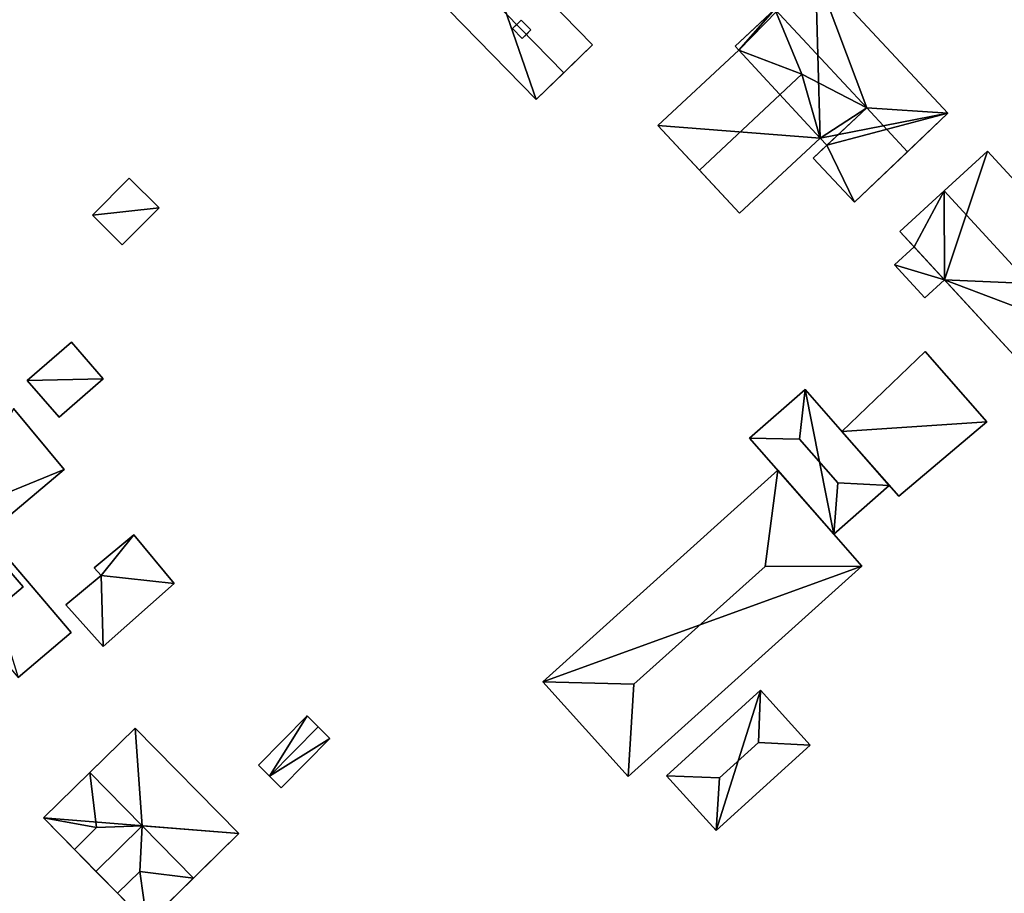
# Model space of a CAD drawing. Extents: x 540691 to 541331, y 6166179 to 6166763.
# Drawn here: x 540818 to 540891, y 6166503 to 6166568 of the extents above; entities that cross this region are included whole.
import ezdxf

# ---------------------------------------------------------------- set-up
doc = ezdxf.new("R2010")
doc.units = 0
for name, color, linetype in [('Basic_roof', 14, 'CONTINUOUS'), ('Basic_wall', 252, 'CONTINUOUS'), ('Sp_roof', 14, 'CONTINUOUS'), ('Sp_wall', 252, 'CONTINUOUS')]:
    doc.layers.add(name, color=color, linetype=linetype)

msp = doc.modelspace()

# ---------------------------------------------------------------- linework, layer by layer
at = {"layer": 'Basic_roof', "color": 24}
for points in [[(540850.019, 6166572.602, 29.001), (540858.639, 6166563.755, 29.001), (540860.762, 6166565.823, 26.261), (540852.142, 6166574.67, 26.261)], [(540847.984, 6166570.619, 26.261), (540856.604, 6166561.772, 26.261), (540858.639, 6166563.755, 29.001), (540850.019, 6166572.602, 29.001)], [(540877.236, 6166571.277, 27.578), (540874.214, 6166568.461, 31.215), (540881.019, 6166561.158, 31.215), (540877.236, 6166571.277, 27.578)], [(540881.019, 6166561.158, 31.215), (540887.018, 6166560.779, 27.578), (540877.236, 6166571.277, 27.578), (540881.019, 6166561.158, 31.215)], [(540874.214, 6166568.461, 31.215), (540871.285, 6166565.731, 27.578), (540871.564, 6166565.431, 27.578), (540874.214, 6166568.461, 31.215)], [(540871.564, 6166565.431, 27.578), (540876.231, 6166563.658, 29.581), (540874.214, 6166568.461, 31.215), (540871.564, 6166565.431, 27.578)], [(540876.231, 6166563.658, 29.581), (540881.019, 6166561.158, 31.215), (540874.214, 6166568.461, 31.215), (540876.231, 6166563.658, 29.581)], [(540865.581, 6166559.857, 27.578), (540868.663, 6166556.55, 29.6), (540876.231, 6166563.658, 29.581), (540871.564, 6166565.431, 27.578)], [(540871.617, 6166553.379, 27.578), (540877.576, 6166558.932, 27.549), (540876.231, 6166563.658, 29.581), (540868.663, 6166556.55, 29.6)], [(540876.231, 6166563.658, 29.581), (540877.576, 6166558.932, 27.549), (540881.019, 6166561.158, 31.215), (540876.231, 6166563.658, 29.581)], [(540880.102, 6166554.185, 27.502), (540884.028, 6166557.928, 31.215), (540881.019, 6166561.158, 31.215), (540877.051, 6166557.459, 27.502)], [(540877.576, 6166558.932, 27.549), (540878.066, 6166558.406, 27.549), (540881.019, 6166561.158, 31.215), (540877.576, 6166558.932, 27.549)], [(540881.019, 6166561.158, 31.215), (540884.028, 6166557.928, 31.215), (540887.018, 6166560.779, 27.578), (540881.019, 6166561.158, 31.215)], [(540886.726, 6166555.024, 31.592), (540895.995, 6166544.953, 31.592), (540899.202, 6166547.904, 29.942), (540889.932, 6166557.976, 29.942)], [(540826.023, 6166551.05, 25.512), (540828.743, 6166553.789, 25.512), (540826.534, 6166555.982, 25.512), (540823.814, 6166553.243, 25.512)], [(540883.472, 6166552.03, 29.942), (540892.742, 6166541.959, 29.942), (540895.995, 6166544.953, 31.592), (540886.726, 6166555.024, 31.592)], [(540883.055, 6166549.563, 27.27), (540885.297, 6166547.128, 27.27), (540886.752, 6166548.467, 27.27), (540884.51, 6166550.902, 27.27)], [(540821.346, 6166538.321, 25.787), (540824.604, 6166541.154, 25.787), (540822.26, 6166543.849, 25.162), (540819.004, 6166541.018, 25.162)], [(540883.376, 6166532.476, 27.006), (540889.897, 6166537.964, 27.006), (540885.319, 6166543.165, 27.006), (540879.184, 6166537.261, 27.006)], [(540876.47, 6166540.361, 25.996), (540872.363, 6166536.763, 25.996), (540876.04, 6166536.681, 27.536), (540876.47, 6166540.361, 25.996)], [(540876.04, 6166536.681, 27.536), (540878.868, 6166533.453, 27.536), (540882.679, 6166533.272, 25.996), (540876.47, 6166540.361, 25.996)], [(540821.72, 6166534.431, 25.578), (540817.987, 6166538.957, 26.211), (540814.481, 6166531.497, 25.832), (540821.72, 6166534.431, 25.578)], [(540872.363, 6166536.763, 25.996), (540878.572, 6166529.675, 25.996), (540878.868, 6166533.453, 27.536), (540876.04, 6166536.681, 27.536)], [(540814.481, 6166531.497, 25.832), (540816.039, 6166529.671, 25.574), (540821.72, 6166534.431, 25.578), (540814.481, 6166531.497, 25.832)], [(540857.09, 6166518.764, 26.333), (540863.816, 6166518.569, 29.075), (540873.504, 6166527.285, 29.075), (540874.449, 6166534.382, 26.333)], [(540874.449, 6166534.382, 26.333), (540873.504, 6166527.285, 29.075), (540880.652, 6166527.3, 26.333), (540874.449, 6166534.382, 26.333)], [(540878.868, 6166533.453, 27.536), (540878.572, 6166529.675, 25.996), (540882.679, 6166533.272, 25.996), (540878.868, 6166533.453, 27.536)], [(540814.481, 6166531.497, 26.574), (540810.571, 6166528.16, 31.687), (540818.329, 6166519.072, 31.687), (540822.238, 6166522.408, 26.574)], [(540826.868, 6166529.611, 25.434), (540823.949, 6166527.174, 25.439), (540824.471, 6166526.616, 25.408), (540826.868, 6166529.611, 25.434)], [(540829.862, 6166526.025, 25.246), (540826.868, 6166529.611, 25.434), (540824.471, 6166526.616, 25.408), (540829.862, 6166526.025, 25.246)], [(540863.386, 6166511.766, 26.333), (540880.652, 6166527.3, 26.333), (540873.504, 6166527.285, 29.075), (540863.816, 6166518.569, 29.075)], [(540824.614, 6166521.352, 25.246), (540824.471, 6166526.616, 25.408), (540821.862, 6166524.441, 25.412), (540824.614, 6166521.352, 25.246)], [(540824.614, 6166521.352, 25.246), (540829.862, 6166526.025, 25.246), (540824.471, 6166526.616, 25.408), (540824.614, 6166521.352, 25.246)], [(540863.816, 6166518.569, 29.075), (540857.09, 6166518.764, 26.333), (540863.386, 6166511.766, 26.333), (540863.816, 6166518.569, 29.075)], [(540866.215, 6166511.819, 25.9), (540870.15, 6166511.662, 27.536), (540873.014, 6166514.259, 27.536), (540873.172, 6166518.127, 25.9)], [(540873.172, 6166518.127, 25.9), (540873.014, 6166514.259, 27.536), (540876.846, 6166514.076, 25.9), (540873.172, 6166518.127, 25.9)], [(540836.072, 6166512.585, 25.371), (540836.893, 6166511.776, 25.871), (540840.487, 6166515.423, 25.871), (540839.666, 6166516.232, 25.371)], [(540826.962, 6166515.339, 26.337), (540823.617, 6166512.051, 30.396), (540827.493, 6166508.109, 30.396), (540826.962, 6166515.339, 26.337)], [(540827.493, 6166508.109, 30.396), (540834.627, 6166507.544, 26.337), (540826.962, 6166515.339, 26.337), (540827.493, 6166508.109, 30.396)], [(540836.893, 6166511.776, 25.871), (540837.75, 6166510.932, 25.371), (540841.344, 6166514.578, 25.371), (540840.487, 6166515.423, 25.871)], [(540869.888, 6166507.768, 25.9), (540876.846, 6166514.076, 25.9), (540873.014, 6166514.259, 27.536), (540870.15, 6166511.662, 27.536)], [(540824.125, 6166507.985, 28.287), (540823.617, 6166512.051, 30.396), (540820.201, 6166508.692, 26.337), (540824.125, 6166507.985, 28.287)], [(540824.125, 6166507.985, 28.287), (540827.493, 6166508.109, 30.396), (540823.617, 6166512.051, 30.396), (540824.125, 6166507.985, 28.287)], [(540870.15, 6166511.662, 27.536), (540866.215, 6166511.819, 25.9), (540869.888, 6166507.768, 25.9), (540870.15, 6166511.662, 27.536)], [(540824.125, 6166507.985, 28.287), (540820.201, 6166508.692, 26.337), (540822.483, 6166506.371, 26.337), (540824.125, 6166507.985, 28.287)], [(540822.483, 6166506.371, 28.287), (540824.077, 6166504.75, 30.396), (540827.493, 6166508.109, 30.396), (540824.125, 6166507.985, 28.287)], [(540824.077, 6166504.75, 30.396), (540825.67, 6166503.13, 28.287), (540827.312, 6166504.744, 28.287), (540827.493, 6166508.109, 30.396)], [(540831.282, 6166504.255, 30.396), (540827.493, 6166508.109, 30.396), (540827.312, 6166504.744, 28.287), (540831.282, 6166504.255, 30.396)], [(540827.493, 6166508.109, 30.396), (540831.282, 6166504.255, 30.396), (540834.627, 6166507.544, 26.337), (540827.493, 6166508.109, 30.396)], [(540827.312, 6166504.744, 28.287), (540825.67, 6166503.13, 26.337), (540827.866, 6166500.896, 26.337), (540827.312, 6166504.744, 28.287)], [(540827.866, 6166500.896, 26.337), (540831.282, 6166504.255, 30.396), (540827.312, 6166504.744, 28.287), (540827.866, 6166500.896, 26.337)]]:
    msp.add_3dface(points, dxfattribs=at)
at = {"layer": 'Basic_wall', "color": 252}
for points in [[(540860.762, 6166565.823, 23.11), (540852.142, 6166574.67, 23.11), (540852.142, 6166574.67, 26.261), (540860.762, 6166565.823, 26.261)], [(540877.236, 6166571.277, 27.578), (540877.236, 6166571.277, 23.41), (540871.285, 6166565.731, 23.41), (540877.236, 6166571.277, 27.578)], [(540877.236, 6166571.277, 27.578), (540871.285, 6166565.731, 23.41), (540871.285, 6166565.731, 27.578), (540877.236, 6166571.277, 27.578)], [(540871.285, 6166565.731, 27.578), (540874.214, 6166568.461, 31.215), (540877.236, 6166571.277, 27.578), (540871.285, 6166565.731, 27.578)], [(540887.018, 6166560.779, 23.41), (540877.236, 6166571.277, 23.41), (540877.236, 6166571.277, 27.578), (540887.018, 6166560.779, 27.578)], [(540847.984, 6166570.619, 23.11), (540856.604, 6166561.772, 23.11), (540856.604, 6166561.772, 26.261), (540847.984, 6166570.619, 26.261)], [(540856.604, 6166561.772, 26.261), (540856.604, 6166561.772, 23.11), (540860.762, 6166565.823, 23.11), (540856.604, 6166561.772, 26.261)], [(540856.604, 6166561.772, 26.261), (540860.762, 6166565.823, 23.11), (540860.762, 6166565.823, 26.261), (540856.604, 6166561.772, 26.261)], [(540860.762, 6166565.823, 26.261), (540858.639, 6166563.755, 29.001), (540856.604, 6166561.772, 26.261), (540860.762, 6166565.823, 26.261)], [(540871.564, 6166565.431, 23.41), (540865.581, 6166559.857, 23.41), (540865.581, 6166559.857, 27.578), (540871.564, 6166565.431, 27.578)], [(540871.285, 6166565.731, 23.41), (540871.564, 6166565.431, 23.41), (540871.564, 6166565.431, 27.578), (540871.285, 6166565.731, 27.578)], [(540877.051, 6166557.459, 27.502), (540881.019, 6166561.158, 31.215), (540878.066, 6166558.406, 27.549), (540877.051, 6166557.459, 27.502)], [(540880.102, 6166554.185, 27.502), (540880.102, 6166554.185, 23.41), (540887.018, 6166560.779, 23.41), (540880.102, 6166554.185, 27.502)], [(540884.028, 6166557.928, 31.215), (540880.102, 6166554.185, 27.502), (540887.018, 6166560.779, 23.41), (540884.028, 6166557.928, 31.215)], [(540887.018, 6166560.779, 23.41), (540887.018, 6166560.779, 27.578), (540884.028, 6166557.928, 31.215), (540887.018, 6166560.779, 23.41)], [(540865.581, 6166559.857, 27.578), (540865.581, 6166559.857, 23.41), (540871.617, 6166553.379, 23.41), (540865.581, 6166559.857, 27.578)], [(540868.663, 6166556.55, 29.6), (540865.581, 6166559.857, 27.578), (540871.617, 6166553.379, 23.41), (540868.663, 6166556.55, 29.6)], [(540871.617, 6166553.379, 23.41), (540877.576, 6166558.932, 23.41), (540877.576, 6166558.932, 27.549), (540871.617, 6166553.379, 27.578)], [(540877.576, 6166558.932, 23.41), (540878.066, 6166558.406, 23.41), (540878.066, 6166558.406, 27.549), (540877.576, 6166558.932, 27.549)], [(540877.051, 6166557.459, 27.502), (540878.066, 6166558.406, 27.549), (540878.066, 6166558.406, 23.41), (540877.051, 6166557.459, 27.502)], [(540878.066, 6166558.406, 23.41), (540877.051, 6166557.459, 23.41), (540877.051, 6166557.459, 27.502), (540878.066, 6166558.406, 23.41)], [(540877.051, 6166557.459, 23.41), (540880.102, 6166554.185, 23.41), (540880.102, 6166554.185, 27.502), (540877.051, 6166557.459, 27.502)], [(540889.932, 6166557.976, 23.48), (540886.726, 6166555.024, 23.48), (540886.726, 6166555.024, 31.592), (540889.932, 6166557.976, 29.942)], [(540899.202, 6166547.904, 23.48), (540889.932, 6166557.976, 23.48), (540889.932, 6166557.976, 29.942), (540899.202, 6166547.904, 29.942)], [(540826.534, 6166555.982, 22.2), (540823.814, 6166553.243, 22.2), (540823.814, 6166553.243, 25.512), (540826.534, 6166555.982, 25.512)], [(540828.743, 6166553.789, 22.2), (540826.534, 6166555.982, 22.2), (540826.534, 6166555.982, 25.512), (540828.743, 6166553.789, 25.512)], [(540871.617, 6166553.379, 23.41), (540871.617, 6166553.379, 27.578), (540868.663, 6166556.55, 29.6), (540871.617, 6166553.379, 23.41)], [(540886.726, 6166555.024, 23.48), (540883.472, 6166552.03, 23.48), (540883.472, 6166552.03, 29.942), (540886.726, 6166555.024, 31.592)], [(540826.023, 6166551.05, 22.2), (540828.743, 6166553.789, 22.2), (540828.743, 6166553.789, 25.512), (540826.023, 6166551.05, 25.512)], [(540823.814, 6166553.243, 22.2), (540826.023, 6166551.05, 22.2), (540826.023, 6166551.05, 25.512), (540823.814, 6166553.243, 25.512)], [(540883.472, 6166552.03, 29.942), (540883.472, 6166552.03, 23.48), (540884.51, 6166550.902, 23.48), (540883.472, 6166552.03, 29.942)], [(540883.472, 6166552.03, 29.942), (540884.51, 6166550.902, 23.48), (540884.51, 6166550.902, 27.27), (540883.472, 6166552.03, 29.942)], [(540892.742, 6166541.959, 29.942), (540883.472, 6166552.03, 29.942), (540884.51, 6166550.902, 27.27), (540892.742, 6166541.959, 29.942)], [(540884.51, 6166550.902, 23.48), (540883.055, 6166549.563, 23.48), (540883.055, 6166549.563, 27.27), (540884.51, 6166550.902, 27.27)], [(540892.742, 6166541.959, 29.942), (540884.51, 6166550.902, 27.27), (540886.752, 6166548.467, 27.27), (540892.742, 6166541.959, 29.942)], [(540883.055, 6166549.563, 23.48), (540885.297, 6166547.128, 23.48), (540885.297, 6166547.128, 27.27), (540883.055, 6166549.563, 27.27)], [(540885.297, 6166547.128, 23.48), (540886.752, 6166548.467, 23.48), (540886.752, 6166548.467, 27.27), (540885.297, 6166547.128, 27.27)], [(540892.742, 6166541.959, 23.48), (540892.742, 6166541.959, 29.942), (540886.752, 6166548.467, 27.27), (540892.742, 6166541.959, 23.48)], [(540886.752, 6166548.467, 27.27), (540886.752, 6166548.467, 23.48), (540892.742, 6166541.959, 23.48), (540886.752, 6166548.467, 27.27)], [(540822.26, 6166543.849, 22.04), (540819.004, 6166541.018, 22.04), (540819.004, 6166541.018, 25.162), (540822.26, 6166543.849, 25.162)], [(540824.604, 6166541.154, 22.04), (540822.26, 6166543.849, 22.04), (540822.26, 6166543.849, 25.162), (540824.604, 6166541.154, 25.787)], [(540885.319, 6166543.165, 23.17), (540879.184, 6166537.261, 23.17), (540879.184, 6166537.261, 27.006), (540885.319, 6166543.165, 27.006)], [(540889.897, 6166537.964, 23.17), (540885.319, 6166543.165, 23.17), (540885.319, 6166543.165, 27.006), (540889.897, 6166537.964, 27.006)], [(540819.004, 6166541.018, 22.04), (540821.346, 6166538.321, 22.04), (540821.346, 6166538.321, 25.787), (540819.004, 6166541.018, 25.162)], [(540821.346, 6166538.321, 22.04), (540824.604, 6166541.154, 22.04), (540824.604, 6166541.154, 25.787), (540821.346, 6166538.321, 25.787)], [(540876.47, 6166540.361, 22.9), (540872.363, 6166536.763, 22.9), (540872.363, 6166536.763, 25.996), (540876.47, 6166540.361, 25.996)], [(540882.679, 6166533.272, 22.9), (540876.47, 6166540.361, 22.9), (540876.47, 6166540.361, 25.996), (540882.679, 6166533.272, 25.996)], [(540821.72, 6166534.431, 22.09), (540817.987, 6166538.957, 22.09), (540817.987, 6166538.957, 26.211), (540821.72, 6166534.431, 25.578)], [(540883.376, 6166532.476, 23.17), (540889.897, 6166537.964, 23.17), (540889.897, 6166537.964, 27.006), (540883.376, 6166532.476, 27.006)], [(540879.184, 6166537.261, 23.17), (540883.376, 6166532.476, 23.17), (540883.376, 6166532.476, 27.006), (540879.184, 6166537.261, 27.006)], [(540872.363, 6166536.763, 22.9), (540878.572, 6166529.675, 22.9), (540878.572, 6166529.675, 25.996), (540872.363, 6166536.763, 25.996)], [(540816.039, 6166529.671, 22.09), (540821.72, 6166534.431, 22.09), (540821.72, 6166534.431, 25.578), (540816.039, 6166529.671, 25.574)], [(540874.449, 6166534.382, 22.15), (540857.09, 6166518.764, 22.15), (540857.09, 6166518.764, 26.333), (540874.449, 6166534.382, 26.333)], [(540880.652, 6166527.3, 22.15), (540874.449, 6166534.382, 22.15), (540874.449, 6166534.382, 26.333), (540880.652, 6166527.3, 26.333)], [(540878.572, 6166529.675, 22.9), (540882.679, 6166533.272, 22.9), (540882.679, 6166533.272, 25.996), (540878.572, 6166529.675, 25.996)], [(540822.238, 6166522.408, 22.09), (540814.481, 6166531.497, 22.09), (540814.481, 6166531.497, 26.574), (540822.238, 6166522.408, 26.574)], [(540826.868, 6166529.611, 21.97), (540823.949, 6166527.174, 21.97), (540823.949, 6166527.174, 25.439), (540826.868, 6166529.611, 25.434)], [(540829.862, 6166526.025, 21.97), (540826.868, 6166529.611, 21.97), (540826.868, 6166529.611, 25.434), (540829.862, 6166526.025, 25.246)], [(540823.949, 6166527.174, 21.97), (540824.471, 6166526.616, 21.97), (540824.471, 6166526.616, 25.408), (540823.949, 6166527.174, 25.439)], [(540863.386, 6166511.766, 22.15), (540880.652, 6166527.3, 22.15), (540880.652, 6166527.3, 26.333), (540863.386, 6166511.766, 26.333)], [(540824.471, 6166526.616, 21.97), (540821.862, 6166524.441, 21.97), (540821.862, 6166524.441, 25.412), (540824.471, 6166526.616, 25.408)], [(540824.614, 6166521.352, 21.97), (540829.862, 6166526.025, 21.97), (540829.862, 6166526.025, 25.246), (540824.614, 6166521.352, 25.246)], [(540821.862, 6166524.441, 21.97), (540824.614, 6166521.352, 21.97), (540824.614, 6166521.352, 25.246), (540821.862, 6166524.441, 25.412)], [(540818.329, 6166519.072, 22.09), (540822.238, 6166522.408, 22.09), (540822.238, 6166522.408, 26.574), (540818.329, 6166519.072, 31.687)], [(540857.09, 6166518.764, 22.15), (540863.386, 6166511.766, 22.15), (540863.386, 6166511.766, 26.333), (540857.09, 6166518.764, 26.333)], [(540873.172, 6166518.127, 22.09), (540866.215, 6166511.819, 22.09), (540866.215, 6166511.819, 25.9), (540873.172, 6166518.127, 25.9)], [(540876.846, 6166514.076, 22.09), (540873.172, 6166518.127, 22.09), (540873.172, 6166518.127, 25.9), (540876.846, 6166514.076, 25.9)], [(540839.666, 6166516.232, 22.32), (540836.072, 6166512.585, 22.32), (540836.072, 6166512.585, 25.371), (540839.666, 6166516.232, 25.371)], [(540840.487, 6166515.423, 22.32), (540839.666, 6166516.232, 22.32), (540839.666, 6166516.232, 25.371), (540840.487, 6166515.423, 25.871)], [(540826.962, 6166515.339, 26.337), (540826.962, 6166515.339, 22.12), (540820.201, 6166508.692, 22.12), (540826.962, 6166515.339, 26.337)], [(540823.617, 6166512.051, 30.396), (540826.962, 6166515.339, 26.337), (540820.201, 6166508.692, 22.12), (540823.617, 6166512.051, 30.396)], [(540834.627, 6166507.544, 22.12), (540826.962, 6166515.339, 22.12), (540826.962, 6166515.339, 26.337), (540834.627, 6166507.544, 26.337)], [(540841.344, 6166514.578, 22.32), (540840.487, 6166515.423, 22.32), (540840.487, 6166515.423, 25.871), (540841.344, 6166514.578, 25.371)], [(540837.75, 6166510.932, 22.32), (540841.344, 6166514.578, 22.32), (540841.344, 6166514.578, 25.371), (540837.75, 6166510.932, 25.371)], [(540869.888, 6166507.768, 22.09), (540876.846, 6166514.076, 22.09), (540876.846, 6166514.076, 25.9), (540869.888, 6166507.768, 25.9)], [(540836.072, 6166512.585, 22.32), (540836.893, 6166511.776, 22.32), (540836.893, 6166511.776, 25.871), (540836.072, 6166512.585, 25.371)], [(540820.201, 6166508.692, 22.12), (540820.201, 6166508.692, 26.337), (540823.617, 6166512.051, 30.396), (540820.201, 6166508.692, 22.12)], [(540836.893, 6166511.776, 22.32), (540837.75, 6166510.932, 22.32), (540837.75, 6166510.932, 25.371), (540836.893, 6166511.776, 25.871)], [(540866.215, 6166511.819, 22.09), (540869.888, 6166507.768, 22.09), (540869.888, 6166507.768, 25.9), (540866.215, 6166511.819, 25.9)], [(540820.201, 6166508.692, 22.12), (540827.866, 6166500.896, 22.12), (540825.67, 6166503.13, 26.337), (540820.201, 6166508.692, 22.12)], [(540822.483, 6166506.371, 26.337), (540820.201, 6166508.692, 26.337), (540820.201, 6166508.692, 22.12), (540822.483, 6166506.371, 26.337)], [(540822.483, 6166506.371, 26.337), (540820.201, 6166508.692, 22.12), (540825.67, 6166503.13, 26.337), (540822.483, 6166506.371, 26.337)], [(540824.125, 6166507.985, 28.287), (540822.483, 6166506.371, 26.337), (540822.483, 6166506.371, 28.287), (540824.125, 6166507.985, 28.287)], [(540827.866, 6166500.896, 26.337), (540827.866, 6166500.896, 22.12), (540834.627, 6166507.544, 22.12), (540827.866, 6166500.896, 26.337)], [(540831.282, 6166504.255, 30.396), (540827.866, 6166500.896, 26.337), (540834.627, 6166507.544, 22.12), (540831.282, 6166504.255, 30.396)], [(540834.627, 6166507.544, 22.12), (540834.627, 6166507.544, 26.337), (540831.282, 6166504.255, 30.396), (540834.627, 6166507.544, 22.12)], [(540822.483, 6166506.371, 26.337), (540825.67, 6166503.13, 26.337), (540825.67, 6166503.13, 28.287), (540822.483, 6166506.371, 26.337)], [(540822.483, 6166506.371, 26.337), (540825.67, 6166503.13, 28.287), (540824.077, 6166504.75, 30.396), (540822.483, 6166506.371, 26.337)], [(540824.077, 6166504.75, 30.396), (540822.483, 6166506.371, 28.287), (540822.483, 6166506.371, 26.337), (540824.077, 6166504.75, 30.396)], [(540825.67, 6166503.13, 26.337), (540827.312, 6166504.744, 28.287), (540825.67, 6166503.13, 28.287), (540825.67, 6166503.13, 26.337)], [(540827.866, 6166500.896, 22.12), (540827.866, 6166500.896, 26.337), (540825.67, 6166503.13, 26.337), (540827.866, 6166500.896, 22.12)]]:
    msp.add_3dface(points, dxfattribs=at)
at = {"layer": 'footprint_base', "color": 4}
for points in [[(540852.142, 6166574.67, 23.11), (540847.984, 6166570.619, 23.11), (540856.604, 6166561.772, 23.11), (540852.142, 6166574.67, 23.11)], [(540860.762, 6166565.823, 23.11), (540852.142, 6166574.67, 23.11), (540856.604, 6166561.772, 23.11), (540860.762, 6166565.823, 23.11)], [(540871.285, 6166565.731, 23.41), (540871.564, 6166565.431, 23.41), (540877.236, 6166571.277, 23.41), (540871.285, 6166565.731, 23.41)], [(540877.236, 6166571.277, 23.41), (540871.564, 6166565.431, 23.41), (540877.576, 6166558.932, 23.41), (540877.236, 6166571.277, 23.41)], [(540887.018, 6166560.779, 23.41), (540877.236, 6166571.277, 23.41), (540877.576, 6166558.932, 23.41), (540887.018, 6166560.779, 23.41)], [(540871.564, 6166565.431, 23.41), (540865.581, 6166559.857, 23.41), (540877.576, 6166558.932, 23.41), (540871.564, 6166565.431, 23.41)], [(540877.576, 6166558.932, 23.41), (540878.066, 6166558.406, 23.41), (540887.018, 6166560.779, 23.41), (540877.576, 6166558.932, 23.41)], [(540880.102, 6166554.185, 23.41), (540887.018, 6166560.779, 23.41), (540878.066, 6166558.406, 23.41), (540880.102, 6166554.185, 23.41)], [(540865.581, 6166559.857, 23.41), (540871.617, 6166553.379, 23.41), (540877.576, 6166558.932, 23.41), (540865.581, 6166559.857, 23.41)], [(540878.066, 6166558.406, 23.41), (540877.051, 6166557.459, 23.41), (540880.102, 6166554.185, 23.41), (540878.066, 6166558.406, 23.41)], [(540889.932, 6166557.976, 23.48), (540886.726, 6166555.024, 23.48), (540886.752, 6166548.467, 23.48), (540889.932, 6166557.976, 23.48)], [(540899.202, 6166547.904, 23.48), (540889.932, 6166557.976, 23.48), (540886.752, 6166548.467, 23.48), (540899.202, 6166547.904, 23.48)], [(540828.743, 6166553.789, 22.2), (540826.534, 6166555.982, 22.2), (540823.814, 6166553.243, 22.2), (540828.743, 6166553.789, 22.2)], [(540886.726, 6166555.024, 23.48), (540883.472, 6166552.03, 23.48), (540884.51, 6166550.902, 23.48), (540886.726, 6166555.024, 23.48)], [(540886.752, 6166548.467, 23.48), (540886.726, 6166555.024, 23.48), (540884.51, 6166550.902, 23.48), (540886.752, 6166548.467, 23.48)], [(540823.814, 6166553.243, 22.2), (540826.023, 6166551.05, 22.2), (540828.743, 6166553.789, 22.2), (540823.814, 6166553.243, 22.2)], [(540884.51, 6166550.902, 23.48), (540883.055, 6166549.563, 23.48), (540886.752, 6166548.467, 23.48), (540884.51, 6166550.902, 23.48)], [(540883.055, 6166549.563, 23.48), (540885.297, 6166547.128, 23.48), (540886.752, 6166548.467, 23.48), (540883.055, 6166549.563, 23.48)], [(540886.752, 6166548.467, 23.48), (540892.742, 6166541.959, 23.48), (540895.995, 6166544.953, 23.48), (540886.752, 6166548.467, 23.48)], [(540895.995, 6166544.953, 23.48), (540899.202, 6166547.904, 23.48), (540886.752, 6166548.467, 23.48), (540895.995, 6166544.953, 23.48)], [(540824.604, 6166541.154, 22.04), (540822.26, 6166543.849, 22.04), (540819.004, 6166541.018, 22.04), (540824.604, 6166541.154, 22.04)], [(540889.897, 6166537.964, 23.17), (540885.319, 6166543.165, 23.17), (540879.184, 6166537.261, 23.17), (540889.897, 6166537.964, 23.17)], [(540819.004, 6166541.018, 22.04), (540821.346, 6166538.321, 22.04), (540824.604, 6166541.154, 22.04), (540819.004, 6166541.018, 22.04)], [(540876.47, 6166540.361, 22.9), (540872.363, 6166536.763, 22.9), (540878.572, 6166529.675, 22.9), (540876.47, 6166540.361, 22.9)], [(540878.572, 6166529.675, 22.9), (540882.679, 6166533.272, 22.9), (540876.47, 6166540.361, 22.9), (540878.572, 6166529.675, 22.9)], [(540821.72, 6166534.431, 22.09), (540817.987, 6166538.957, 22.09), (540814.481, 6166531.497, 22.09), (540821.72, 6166534.431, 22.09)], [(540879.184, 6166537.261, 23.17), (540883.376, 6166532.476, 23.17), (540889.897, 6166537.964, 23.17), (540879.184, 6166537.261, 23.17)], [(540814.481, 6166531.497, 22.09), (540816.039, 6166529.671, 22.09), (540821.72, 6166534.431, 22.09), (540814.481, 6166531.497, 22.09)], [(540880.652, 6166527.3, 22.15), (540874.449, 6166534.382, 22.15), (540857.09, 6166518.764, 22.15), (540880.652, 6166527.3, 22.15)], [(540818.329, 6166519.072, 22.09), (540822.238, 6166522.408, 22.09), (540814.481, 6166531.497, 22.09), (540818.329, 6166519.072, 22.09)], [(540826.868, 6166529.611, 21.97), (540823.949, 6166527.174, 21.97), (540824.471, 6166526.616, 21.97), (540826.868, 6166529.611, 21.97)], [(540829.862, 6166526.025, 21.97), (540826.868, 6166529.611, 21.97), (540824.471, 6166526.616, 21.97), (540829.862, 6166526.025, 21.97)], [(540857.09, 6166518.764, 22.15), (540863.386, 6166511.766, 22.15), (540880.652, 6166527.3, 22.15), (540857.09, 6166518.764, 22.15)], [(540824.471, 6166526.616, 21.97), (540821.862, 6166524.441, 21.97), (540824.614, 6166521.352, 21.97), (540824.471, 6166526.616, 21.97)], [(540824.614, 6166521.352, 21.97), (540829.862, 6166526.025, 21.97), (540824.471, 6166526.616, 21.97), (540824.614, 6166521.352, 21.97)], [(540873.172, 6166518.127, 22.09), (540866.215, 6166511.819, 22.09), (540869.888, 6166507.768, 22.09), (540873.172, 6166518.127, 22.09)], [(540876.846, 6166514.076, 22.09), (540873.172, 6166518.127, 22.09), (540869.888, 6166507.768, 22.09), (540876.846, 6166514.076, 22.09)], [(540839.666, 6166516.232, 22.32), (540836.072, 6166512.585, 22.32), (540836.893, 6166511.776, 22.32), (540839.666, 6166516.232, 22.32)], [(540840.487, 6166515.423, 22.32), (540839.666, 6166516.232, 22.32), (540836.893, 6166511.776, 22.32), (540840.487, 6166515.423, 22.32)], [(540834.627, 6166507.544, 22.12), (540826.962, 6166515.339, 22.12), (540820.201, 6166508.692, 22.12), (540834.627, 6166507.544, 22.12)], [(540841.344, 6166514.578, 22.32), (540840.487, 6166515.423, 22.32), (540836.893, 6166511.776, 22.32), (540841.344, 6166514.578, 22.32)], [(540836.893, 6166511.776, 22.32), (540837.75, 6166510.932, 22.32), (540841.344, 6166514.578, 22.32), (540836.893, 6166511.776, 22.32)], [(540820.201, 6166508.692, 22.12), (540827.866, 6166500.896, 22.12), (540834.627, 6166507.544, 22.12), (540820.201, 6166508.692, 22.12)]]:
    msp.add_3dface(points, dxfattribs=at)
at = {"layer": 'Sp_roof', "color": 24}
for points in [[(540855.491, 6166567.647, 29.476), (540854.855, 6166567.027, 29.476), (540855.564, 6166566.3, 29.476), (540856.2, 6166566.92, 29.476)], [(540814.753, 6166527.506, 28.946), (540817.271, 6166524.555, 28.946), (540818.687, 6166525.763, 28.946), (540816.168, 6166528.714, 28.946)]]:
    msp.add_3dface(points, dxfattribs=at)
at = {"layer": 'Sp_wall', "color": 252}
for points in [[(540855.16, 6166567.325, 29.001), (540854.855, 6166567.027, 29.476), (540855.491, 6166567.647, 29.476), (540855.16, 6166567.325, 29.001)], [(540855.491, 6166567.647, 29.476), (540855.491, 6166567.647, 28.575), (540855.16, 6166567.325, 29.001), (540855.491, 6166567.647, 29.476)], [(540856.2, 6166566.92, 28.575), (540855.491, 6166567.647, 28.575), (540855.491, 6166567.647, 29.476), (540856.2, 6166566.92, 29.476)], [(540855.16, 6166567.325, 29.001), (540854.855, 6166567.027, 28.59), (540854.855, 6166567.027, 29.476), (540855.16, 6166567.325, 29.001)], [(540854.855, 6166567.027, 28.59), (540855.564, 6166566.3, 28.59), (540855.564, 6166566.3, 29.476), (540854.855, 6166567.027, 29.476)], [(540855.869, 6166566.597, 29.001), (540856.2, 6166566.92, 29.476), (540855.564, 6166566.3, 29.476), (540855.869, 6166566.597, 29.001)], [(540855.869, 6166566.597, 29.001), (540856.2, 6166566.92, 28.575), (540856.2, 6166566.92, 29.476), (540855.869, 6166566.597, 29.001)], [(540855.564, 6166566.3, 29.476), (540855.564, 6166566.3, 28.59), (540855.869, 6166566.597, 29.001), (540855.564, 6166566.3, 29.476)], [(540818.687, 6166525.763, 27.095), (540816.168, 6166528.714, 27.095), (540816.168, 6166528.714, 28.946), (540818.687, 6166525.763, 28.946)], [(540817.271, 6166524.555, 28.946), (540818.687, 6166525.763, 27.095), (540818.687, 6166525.763, 28.946), (540817.271, 6166524.555, 28.946)]]:
    msp.add_3dface(points, dxfattribs=at)

doc.saveas('drawing.dxf')
